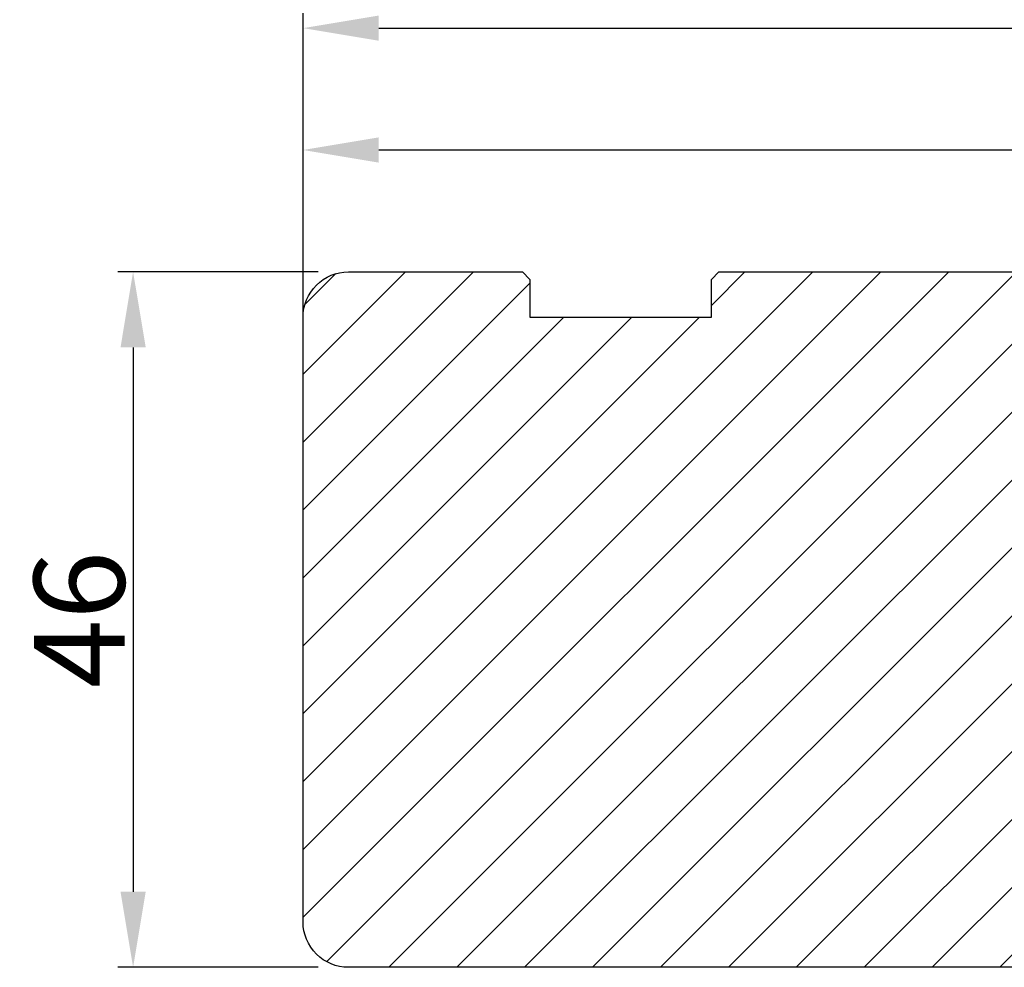
# Model space of a CAD drawing. Units: millimetres. Extents: x 63 to 3546, y -1943 to -130.
# Drawn here: x 274 to 290, y -366 to -350 of the extents above; entities that cross this region are included whole.
import ezdxf

# ---------------------------------------------------------------- set-up
doc = ezdxf.new("R2010")
doc.units = ezdxf.units.MM
doc.layers.get('0').update_dxf_attribs({"lineweight": 0})
doc.layers.get('DEFPOINTS').update_dxf_attribs({"lineweight": 0})
for name, color, linetype, lineweight in [('02 MEASURES', 156, 'Continuous', 13), ('03 FRAME', 40, 'Continuous', 25), ('04 FRAME HATCH', 40, 'Continuous', 0)]:
    doc.layers.add(name, color=color, linetype=linetype, lineweight=lineweight)
doc.styles.add('M1x0.25', font='arial.ttf', dxfattribs={"height": 1.5})
doc.dimstyles.new('M1x0.25', dxfattribs={"dimscale": 0, "dimtxt": 1.5, "dimasz": 1.25, "dimexe": 0.25, "dimexo": 0.5, "dimgap": 0.125, "dimtad": 1, "dimdec": 0, "dimlfac": 4, "dimdsep": 46, "dimtxsty": 'M1x0.25', "dimcen": -1, "dimclrd": 256, "dimclre": 256, "dimclrt": 256, "dimazin": 2, "dimtfac": 1, "dimtdec": 0, "dimtmove": 0, "dimatfit": 3, "dimfxl": 1, "dimtolj": 1, "dimarcsym": 0})

# ---------------------------------------------------------------- blocks, each defined once
blk = doc.blocks.new('*D450')
at = {"layer": '02 MEASURES', "lineweight": -2}
for p, q in [((278.759, -354.029), (275.449, -354.029)), ((275.699, -355.279), (275.699, -364.279)), ((278.759, -365.529), (275.449, -365.529))]:
    blk.add_line(p, q, dxfattribs=at)
at = {"layer": '02 MEASURES'}
for points in [[(275.908, -355.279), (275.491, -355.279), (275.699, -354.029)], [(275.491, -364.279), (275.908, -364.279), (275.699, -365.529)]]:
    blk.add_solid(points, dxfattribs=at)
at = {"layer": 'DEFPOINTS', "color": 0}
for p in [(279.259, -354.029), (275.699, -365.529), (279.259, -365.529)]:
    blk.add_point(p, dxfattribs=at)
at = {"layer": '02 MEASURES', "insert": (274.809, -359.779), "char_height": 1.5, "attachment_point": 5, "rotation": 90, "style": 'M1x0.25'}
blk.add_mtext('\\A1;46', dxfattribs=at)
blk = doc.blocks.new('*D451')
at = {"layer": '02 MEASURES', "lineweight": -2}
for p, q in [((278.509, -354.279), (278.509, -349.75)), ((309.509, -354.279), (309.509, -349.75)), ((279.759, -350), (308.259, -350))]:
    blk.add_line(p, q, dxfattribs=at)
at = {"layer": '02 MEASURES'}
for points in [[(279.759, -349.792), (279.759, -350.208), (278.509, -350)], [(308.259, -350.208), (308.259, -349.792), (309.509, -350)]]:
    blk.add_solid(points, dxfattribs=at)
at = {"layer": 'DEFPOINTS', "color": 0}
for p in [(309.509, -350), (278.509, -354.779), (309.509, -354.779)]:
    blk.add_point(p, dxfattribs=at)
at = {"layer": '02 MEASURES', "insert": (294.009, -349.122), "char_height": 1.5, "attachment_point": 5, "style": 'M1x0.25'}
blk.add_mtext('\\A1;124', dxfattribs=at)
blk = doc.blocks.new('TOP KARM')
at = {"layer": '04 FRAME HATCH'}
h = blk.add_hatch(dxfattribs=at)
h.set_pattern_fill('ANSI31', color=256, style=0)
h.paths.add_polyline_path([(3748.441, -497.285), (3748.441, -473.285, 0.414214), (3745.441, -470.285), (3743.645, -470.285, 0.361621), (3743.153, -470.694, -0.83205), (3738.728, -470.694, 0.361621), (3738.236, -470.285), (3733.941, -470.285), (3733.441, -470.785), (3733.441, -473.285), (3721.441, -473.285), (3721.441, -470.785), (3720.941, -470.285), (3718.926, -470.285), (3711.683, -473.285), (3710.441, -470.285), (3689.741, -470.285), (3689.241, -470.785), (3689.241, -480.285), (3685.241, -480.285), (3685.241, -470.785), (3684.741, -470.285), (3661.941, -470.285), (3661.441, -470.785), (3661.441, -473.285), (3649.441, -473.285), (3649.441, -470.785), (3648.941, -470.285), (3637.441, -470.285, 0.414214), (3634.441, -473.285), (3634.441, -513.285, 0.414214), (3637.441, -516.285), (3692.941, -516.285, 0.414214), (3694.441, -514.785), (3694.441, -501.785, -0.414214), (3695.941, -500.285), (3712.841, -500.285, 0.414214), (3714.341, -498.785), (3714.341, -493.285), (3726.741, -493.285), (3726.741, -498.785, 0.414214), (3728.241, -500.285), (3745.441, -500.285, 0.414214)])
at = {"layer": '03 FRAME'}
blk.add_lwpolyline([(3714.341, -493.285), (3714.341, -498.785, -0.414214), (3712.841, -500.285), (3695.941, -500.285, 0.414214), (3694.441, -501.785), (3694.441, -514.785, -0.414214), (3692.941, -516.285), (3637.441, -516.285, -0.414214), (3634.441, -513.285), (3634.441, -473.285, -0.414214), (3637.441, -470.285), (3648.941, -470.285), (3649.441, -470.785), (3649.441, -473.285), (3661.441, -473.285), (3661.441, -470.785), (3661.941, -470.285), (3684.741, -470.285), (3685.241, -470.785), (3685.241, -480.285), (3689.241, -480.285), (3689.241, -470.785), (3689.741, -470.285), (3710.441, -470.285), (3711.683, -473.285), (3718.926, -470.285), (3720.941, -470.285), (3721.441, -470.785), (3721.441, -473.285), (3733.441, -473.285), (3733.441, -470.785), (3733.941, -470.285), (3738.236, -470.285, -0.361621), (3738.728, -470.694, 0.83205), (3743.153, -470.694, -0.361621), (3743.645, -470.285), (3745.441, -470.285, -0.414214), (3748.441, -473.285), (3748.441, -497.285, -0.414214), (3745.441, -500.285), (3728.241, -500.285, -0.414214), (3726.741, -498.785), (3726.741, -493.285)], format="xyb", close=True, dxfattribs=at)
blk = doc.blocks.new('*D491')
at = {"layer": '02 MEASURES', "lineweight": -2}
for p, q in [((278.509, -355.134), (278.509, -351.765)), ((307.009, -355.134), (307.009, -351.765)), ((305.759, -352.015), (279.759, -352.015))]:
    blk.add_line(p, q, dxfattribs=at)
at = {"layer": '02 MEASURES'}
for points in [[(279.759, -351.806), (279.759, -352.223), (278.509, -352.015)], [(305.759, -352.223), (305.759, -351.806), (307.009, -352.015)]]:
    blk.add_solid(points, dxfattribs=at)
at = {"layer": 'DEFPOINTS', "color": 0}
for p in [(278.509, -352.015), (278.509, -355.634), (307.009, -355.634)]:
    blk.add_point(p, dxfattribs=at)
at = {"layer": '02 MEASURES', "insert": (292.759, -351.137), "char_height": 1.5, "attachment_point": 5, "style": 'M1x0.25'}
blk.add_mtext('\\A1;114', dxfattribs=at)

msp = doc.modelspace()

# ---------------------------------------------------------------- block references
at = {"xscale": 0.25, "yscale": 0.25, "zscale": 0.25}
msp.add_blockref('TOP KARM', (-630.101, -236.458), dxfattribs=at)

# ---------------------------------------------------------------- dimensions: what is measured, and where the dimension line sits
at = {"layer": '02 MEASURES'}
for base, p1, p2, angle, picture, middle in [((309.509, -350), (278.509, -354.779), (309.509, -354.779), 180, '*D451', (294.009, -349.122)), ((275.699, -365.529), (279.259, -354.029), (279.259, -365.529), 270, '*D450', (274.809, -359.779))]:
    dim = msp.add_linear_dim(base=base, p1=p1, p2=p2, angle=angle, dimstyle='M1x0.25', override={"dimscale": 1, "dimtmove": 1}, dxfattribs=at)
    dim.commit()
    dim.dimension.update_dxf_attribs({"geometry": picture, "text_midpoint": middle})
dim = msp.add_linear_dim(base=(278.509, -352.015), p1=(307.009, -355.634), p2=(278.509, -355.634), dimstyle='M1x0.25', override={"dimscale": 1, "dimtmove": 1}, dxfattribs=at)
dim.commit()
dim.dimension.update_dxf_attribs({"geometry": '*D491', "text_midpoint": (292.759, -351.137)})

doc.saveas('drawing.dxf')
